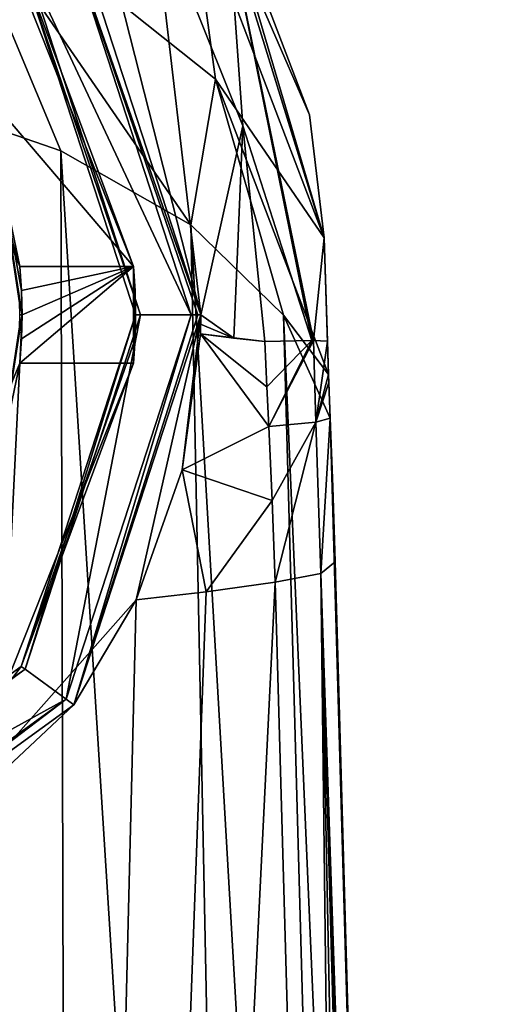
# Model space of a CAD drawing. Units: millimetres. Extents: x -110 to 135, y -21 to 226.
# Drawn here: x 10 to 20, y 194 to 215 of the extents above; entities that cross this region are included whole.
import ezdxf

# ---------------------------------------------------------------- set-up
doc = ezdxf.new("R2010")
doc.units = ezdxf.units.MM
doc.header["$LTSCALE"] = 65.185185
for name, color, linetype in [('232', 7, 'CONTINUOUS'), ('233', 7, 'CONTINUOUS'), ('234', 7, 'CONTINUOUS'), ('235', 7, 'CONTINUOUS'), ('236', 7, 'CONTINUOUS'), ('237', 7, 'CONTINUOUS'), ('238', 7, 'CONTINUOUS'), ('239', 7, 'CONTINUOUS'), ('240', 7, 'CONTINUOUS'), ('241', 7, 'CONTINUOUS'), ('242', 7, 'CONTINUOUS'), ('243', 7, 'CONTINUOUS'), ('244', 7, 'CONTINUOUS'), ('245', 7, 'CONTINUOUS'), ('246', 7, 'CONTINUOUS'), ('249', 7, 'CONTINUOUS'), ('60', 7, 'CONTINUOUS'), ('61', 7, 'CONTINUOUS'), ('63', 7, 'CONTINUOUS'), ('64', 7, 'CONTINUOUS'), ('69', 7, 'CONTINUOUS'), ('81', 7, 'CONTINUOUS'), ('82', 7, 'CONTINUOUS'), ('83', 7, 'CONTINUOUS'), ('84', 7, 'CONTINUOUS')]:
    doc.layers.add(name, color=color, linetype=linetype)

msp = doc.modelspace()

# ---------------------------------------------------------------- linework, layer by layer
at = {"layer": '232', "linetype": 'Continuous'}
for points in [[(12.091, 215.047, -90.353), (13.75, 208.5, -90.468), (11.124, 216.582, -97.427), (12.091, 215.047, -90.353)], [(11.124, 216.582, -97.427), (13.75, 208.5, -90.468), (13.75, 208.5, -97.427), (11.124, 216.582, -97.427)]]:
    msp.add_3dface(points, dxfattribs=at)
at = {"layer": '233', "linetype": 'Continuous'}
for points in [[(13.55, 208.5, -97.627), (10.112, 215.847, -97.627), (10.962, 216.465, -97.627), (13.55, 208.5, -97.627)], [(12.5, 208.5, -97.627), (10.112, 215.847, -97.627), (13.55, 208.5, -97.627), (12.5, 208.5, -97.627)], [(10.112, 201.153, -97.627), (12.5, 208.5, -97.627), (10.962, 200.535, -97.627), (10.112, 201.153, -97.627)], [(12.5, 208.5, -97.627), (13.55, 208.5, -97.627), (10.962, 200.535, -97.627), (12.5, 208.5, -97.627)], [(3.863, 196.612, -97.627), (10.112, 201.153, -97.627), (10.962, 200.535, -97.627), (3.863, 196.612, -97.627)], [(4.188, 195.613, -97.627), (3.863, 196.612, -97.627), (10.962, 200.535, -97.627), (4.188, 195.613, -97.627)]]:
    msp.add_3dface(points, dxfattribs=at)
at = {"layer": '234', "linetype": 'Continuous'}
for points in [[(10.112, 215.847, -97.627), (12.5, 208.5, -97.627), (10.113, 215.847, -94.576), (10.112, 215.847, -97.627)], [(12.5, 208.5, -97.627), (12.5, 208.5, -94.576), (10.113, 215.847, -94.576), (12.5, 208.5, -97.627)]]:
    msp.add_3dface(points, dxfattribs=at)
at = {"layer": '235', "linetype": 'Continuous'}
for points in [[(13.75, 208.5, -97.427), (12.415, 202.591, -90.548), (11.124, 200.418, -97.427), (13.75, 208.5, -97.427)], [(13.369, 205.285, -90.576), (12.415, 202.591, -90.548), (13.75, 208.5, -97.427), (13.369, 205.285, -90.576)], [(13.744, 208.109, -90.488), (13.369, 205.285, -90.576), (13.75, 208.5, -97.427), (13.744, 208.109, -90.488)], [(13.749, 208.306, -90.477), (13.744, 208.109, -90.488), (13.75, 208.5, -97.427), (13.749, 208.306, -90.477)], [(13.75, 208.5, -90.468), (13.749, 208.306, -90.477), (13.75, 208.5, -97.427), (13.75, 208.5, -90.468)], [(12.415, 202.591, -90.548), (7.359, 196.885, -90.763), (11.124, 200.418, -97.427), (12.415, 202.591, -90.548)], [(11.124, 200.418, -97.427), (7.359, 196.885, -90.763), (4.249, 195.423, -97.427), (11.124, 200.418, -97.427)]]:
    msp.add_3dface(points, dxfattribs=at)
at = {"layer": '236', "linetype": 'Continuous'}
for points in [[(12.5, 208.5, -97.627), (10.112, 201.153, -97.627), (12.5, 208.5, -94.576), (12.5, 208.5, -97.627)], [(12.5, 208.5, -94.576), (10.112, 201.153, -97.627), (10.113, 201.153, -94.576), (12.5, 208.5, -94.576)], [(10.113, 201.153, -94.576), (3.863, 196.612, -97.627), (3.862, 196.612, -94.576), (10.113, 201.153, -94.576)], [(10.112, 201.153, -97.627), (3.863, 196.612, -97.627), (10.113, 201.153, -94.576), (10.112, 201.153, -97.627)]]:
    msp.add_3dface(points, dxfattribs=at)
at = {"layer": '237', "linetype": 'Continuous'}
for points in [[(11.124, 216.582, -97.427), (13.75, 208.5, -97.427), (10.962, 216.465, -97.627), (11.124, 216.582, -97.427)], [(10.962, 216.465, -97.627), (13.75, 208.5, -97.427), (13.691, 208.5, -97.569), (10.962, 216.465, -97.627)], [(13.55, 208.5, -97.627), (10.962, 216.465, -97.627), (13.691, 208.5, -97.569), (13.55, 208.5, -97.627)]]:
    msp.add_3dface(points, dxfattribs=at)
at = {"layer": '238', "linetype": 'Continuous'}
for points in [[(10.962, 200.535, -97.627), (13.55, 208.5, -97.627), (11.124, 200.418, -97.427), (10.962, 200.535, -97.627)], [(13.75, 208.5, -97.427), (11.124, 200.418, -97.427), (13.691, 208.5, -97.569), (13.75, 208.5, -97.427)], [(11.124, 200.418, -97.427), (13.55, 208.5, -97.627), (13.691, 208.5, -97.569), (11.124, 200.418, -97.427)], [(4.188, 195.613, -97.627), (10.962, 200.535, -97.627), (4.249, 195.423, -97.427), (4.188, 195.613, -97.627)], [(10.962, 200.535, -97.627), (11.124, 200.418, -97.427), (4.249, 195.423, -97.427), (10.962, 200.535, -97.627)]]:
    msp.add_3dface(points, dxfattribs=at)
at = {"layer": '239', "linetype": 'Continuous'}
for points in [[(9.668, 216.265, -97.627), (10.032, 215.788, -94.576), (12.36, 209.5, -95.627), (9.668, 216.265, -97.627)], [(12.36, 209.5, -97.627), (9.668, 216.265, -97.627), (12.36, 209.5, -95.627), (12.36, 209.5, -97.627)], [(10.032, 215.788, -94.576), (12.4, 208.5, -94.576), (12.36, 209.5, -95.627), (10.032, 215.788, -94.576)], [(12.36, 209.5, -95.627), (12.4, 208.5, -94.576), (12.39, 209, -95.627), (12.36, 209.5, -95.627)], [(12.39, 209, -95.627), (12.4, 208.5, -94.576), (12.4, 208.5, -95.627), (12.39, 209, -95.627)]]:
    msp.add_3dface(points, dxfattribs=at)
at = {"layer": '240', "linetype": 'Continuous'}
for points in [[(9.668, 216.265, -97.627), (12.36, 209.5, -97.627), (7.763, 214.882, -97.627), (9.668, 216.265, -97.627)], [(12.36, 209.5, -97.627), (10, 209.5, -97.627), (7.763, 214.882, -97.627), (12.36, 209.5, -97.627)], [(7.763, 202.118, -97.627), (10, 207.5, -97.627), (9.668, 200.735, -97.627), (7.763, 202.118, -97.627)], [(10, 207.5, -97.627), (12.36, 207.5, -97.627), (9.668, 200.735, -97.627), (10, 207.5, -97.627)]]:
    msp.add_3dface(points, dxfattribs=at)
at = {"layer": '241', "linetype": 'Continuous'}
for points in [[(7.763, 214.882, -97.627), (10, 209.5, -97.627), (8.131, 214.407, -94.576), (7.763, 214.882, -97.627)], [(8.131, 214.407, -94.576), (10, 209.5, -97.627), (8.955, 213.062, -94.576), (8.131, 214.407, -94.576)], [(8.955, 213.062, -94.576), (10, 209.5, -97.627), (9.558, 211.605, -94.576), (8.955, 213.062, -94.576)], [(10, 209.5, -97.627), (10, 209.5, -95.627), (9.558, 211.605, -94.576), (10, 209.5, -97.627)], [(10.05, 208.5, -95.627), (10.05, 208.5, -94.576), (9.558, 211.605, -94.576), (10.05, 208.5, -95.627)], [(10.038, 209.001, -95.627), (10.05, 208.5, -95.627), (9.558, 211.605, -94.576), (10.038, 209.001, -95.627)], [(10, 209.5, -95.627), (10.038, 209.001, -95.627), (9.558, 211.605, -94.576), (10, 209.5, -95.627)]]:
    msp.add_3dface(points, dxfattribs=at)
at = {"layer": '242', "linetype": 'Continuous'}
for points in [[(12.4, 208.5, -95.627), (12.4, 208.5, -94.576), (10.032, 201.212, -94.576), (12.4, 208.5, -95.627)], [(12.4, 208.5, -95.627), (10.032, 201.212, -94.576), (12.39, 208, -95.627), (12.4, 208.5, -95.627)], [(12.39, 208, -95.627), (10.032, 201.212, -94.576), (12.36, 207.5, -95.627), (12.39, 208, -95.627)], [(9.668, 200.735, -97.627), (12.36, 207.5, -97.627), (10.032, 201.212, -94.576), (9.668, 200.735, -97.627)], [(10.032, 201.212, -94.576), (12.36, 207.5, -97.627), (12.36, 207.5, -95.627), (10.032, 201.212, -94.576)], [(3.831, 196.707, -94.576), (9.668, 200.735, -97.627), (10.032, 201.212, -94.576), (3.831, 196.707, -94.576)]]:
    msp.add_3dface(points, dxfattribs=at)
at = {"layer": '243', "linetype": 'Continuous'}
for points in [[(10.05, 208.5, -94.576), (10, 207.5, -95.627), (9.558, 205.395, -94.576), (10.05, 208.5, -94.576)], [(10, 207.5, -95.627), (10.05, 208.5, -94.576), (10.038, 207.999, -95.627), (10, 207.5, -95.627)], [(10.05, 208.5, -94.576), (10.05, 208.5, -95.627), (10.038, 207.999, -95.627), (10.05, 208.5, -94.576)], [(10, 207.5, -97.627), (7.763, 202.118, -97.627), (10, 207.5, -95.627), (10, 207.5, -97.627)], [(10, 207.5, -95.627), (7.763, 202.118, -97.627), (9.558, 205.395, -94.576), (10, 207.5, -95.627)]]:
    msp.add_3dface(points, dxfattribs=at)
at = {"layer": '244', "linetype": 'Continuous'}
for points in [[(12.36, 209.5, -95.627), (10.038, 209.001, -95.627), (10, 209.5, -95.627), (12.36, 209.5, -95.627)], [(12.36, 209.5, -95.627), (12.36, 207.5, -95.627), (10, 207.5, -95.627), (12.36, 209.5, -95.627)], [(12.36, 209.5, -95.627), (10, 207.5, -95.627), (10.038, 207.999, -95.627), (12.36, 209.5, -95.627)], [(12.36, 209.5, -95.627), (10.05, 208.5, -95.627), (10.038, 209.001, -95.627), (12.36, 209.5, -95.627)], [(10.05, 208.5, -95.627), (12.36, 209.5, -95.627), (10.038, 207.999, -95.627), (10.05, 208.5, -95.627)], [(12.36, 209.5, -95.627), (12.39, 209, -95.627), (12.36, 207.5, -95.627), (12.36, 209.5, -95.627)], [(12.39, 209, -95.627), (12.39, 208, -95.627), (12.36, 207.5, -95.627), (12.39, 209, -95.627)], [(12.39, 209, -95.627), (12.4, 208.5, -95.627), (12.39, 208, -95.627), (12.39, 209, -95.627)]]:
    msp.add_3dface(points, dxfattribs=at)
at = {"layer": '245', "linetype": 'Continuous'}
for points in [[(12.36, 207.5, -97.627), (10, 207.5, -97.627), (12.36, 207.5, -95.627), (12.36, 207.5, -97.627)], [(12.36, 207.5, -95.627), (10, 207.5, -97.627), (10, 207.5, -95.627), (12.36, 207.5, -95.627)]]:
    msp.add_3dface(points, dxfattribs=at)
at = {"layer": '246', "linetype": 'Continuous'}
for points in [[(12.36, 209.5, -97.627), (12.36, 209.5, -95.627), (10, 209.5, -95.627), (12.36, 209.5, -97.627)], [(10, 209.5, -97.627), (12.36, 209.5, -97.627), (10, 209.5, -95.627), (10, 209.5, -97.627)]]:
    msp.add_3dface(points, dxfattribs=at)
at = {"layer": '249', "linetype": 'Continuous'}
for points in [[(10.113, 215.847, -94.576), (12.5, 208.5, -94.576), (10.032, 215.788, -94.576), (10.113, 215.847, -94.576)], [(12.5, 208.5, -94.576), (12.4, 208.5, -94.576), (10.032, 215.788, -94.576), (12.5, 208.5, -94.576)], [(10.05, 208.5, -94.576), (9.997, 208.75, -94.576), (9.558, 211.605, -94.576), (10.05, 208.5, -94.576)], [(10, 208.5, -94.576), (9.997, 208.75, -94.576), (10.05, 208.5, -94.576), (10, 208.5, -94.576)], [(9.997, 208.25, -94.576), (10.05, 208.5, -94.576), (9.558, 205.395, -94.576), (9.997, 208.25, -94.576)], [(9.997, 208.25, -94.576), (10, 208.5, -94.576), (10.05, 208.5, -94.576), (9.997, 208.25, -94.576)], [(12.4, 208.5, -94.576), (10.113, 201.153, -94.576), (10.032, 201.212, -94.576), (12.4, 208.5, -94.576)], [(12.5, 208.5, -94.576), (10.113, 201.153, -94.576), (12.4, 208.5, -94.576), (12.5, 208.5, -94.576)], [(10.113, 201.153, -94.576), (3.831, 196.707, -94.576), (10.032, 201.212, -94.576), (10.113, 201.153, -94.576)], [(10.113, 201.153, -94.576), (3.862, 196.612, -94.576), (3.831, 196.707, -94.576), (10.113, 201.153, -94.576)]]:
    msp.add_3dface(points, dxfattribs=at)
at = {"layer": '60', "linetype": 'Continuous'}
for points in [[(13.369, 205.285, -90.576), (13.744, 208.109, -90.488), (15.162, 206.188, -89.976), (13.369, 205.285, -90.576)], [(15.162, 206.188, -89.976), (13.744, 208.109, -90.488), (15.122, 207.007, -90.013), (15.162, 206.188, -89.976)], [(15.122, 207.007, -90.013), (13.744, 208.109, -90.488), (15.079, 207.948, -90.02), (15.122, 207.007, -90.013)], [(15.079, 207.948, -90.02), (13.744, 208.109, -90.488), (14.439, 208.014, -90.25), (15.079, 207.948, -90.02)], [(15.23, 204.65, -89.833), (13.369, 205.285, -90.576), (15.162, 206.188, -89.976), (15.23, 204.65, -89.833)], [(12.415, 202.591, -90.548), (13.369, 205.285, -90.576), (13.862, 202.755, -90.079), (12.415, 202.591, -90.548)], [(13.862, 202.755, -90.079), (13.369, 205.285, -90.576), (15.23, 204.65, -89.833), (13.862, 202.755, -90.079)], [(15.292, 202.959, -89.562), (13.862, 202.755, -90.079), (15.23, 204.65, -89.833), (15.292, 202.959, -89.562)]]:
    msp.add_3dface(points, dxfattribs=at)
at = {"layer": '61', "linetype": 'Continuous'}
for points in [[(13.75, 208.5, -90.468), (12.091, 215.047, -90.353), (12.755, 217.09, -89.902), (13.75, 208.5, -90.468)], [(14.622, 212.421, -89.957), (13.75, 208.5, -90.468), (12.755, 217.09, -89.902), (14.622, 212.421, -89.957)], [(14.439, 208.014, -90.25), (13.75, 208.5, -90.468), (14.622, 212.421, -89.957), (14.439, 208.014, -90.25)], [(15.079, 207.948, -90.02), (14.439, 208.014, -90.25), (14.622, 212.421, -89.957), (15.079, 207.948, -90.02)], [(13.75, 208.5, -90.468), (14.439, 208.014, -90.25), (13.749, 208.306, -90.477), (13.75, 208.5, -90.468)], [(14.439, 208.014, -90.25), (13.744, 208.109, -90.488), (13.749, 208.306, -90.477), (14.439, 208.014, -90.25)]]:
    msp.add_3dface(points, dxfattribs=at)
at = {"layer": '63', "linetype": 'Continuous'}
for points in [[(5.974, 152.035, -57.387), (11.016, 151.087, -60.693), (7.554, 213.043, -75.52), (5.974, 152.035, -57.387)], [(7.554, 213.043, -75.52), (11.016, 151.087, -60.693), (10.854, 211.902, -77.639), (7.554, 213.043, -75.52)], [(11.016, 151.087, -60.693), (14.763, 149.756, -65.336), (10.854, 211.902, -77.639), (11.016, 151.087, -60.693)], [(10.854, 211.902, -77.639), (14.763, 149.756, -65.336), (13.549, 210.364, -80.498), (10.854, 211.902, -77.639)], [(14.763, 149.756, -65.336), (17.138, 148.198, -70.767), (13.549, 210.364, -80.498), (14.763, 149.756, -65.336)], [(13.549, 210.364, -80.498), (17.138, 148.198, -70.767), (15.463, 208.49, -83.979), (13.549, 210.364, -80.498)], [(17.138, 148.198, -70.767), (18.14, 146.522, -76.602), (15.463, 208.49, -83.979), (17.138, 148.198, -70.767)], [(15.463, 208.49, -83.979), (18.14, 146.522, -76.602), (16.436, 206.358, -87.944), (15.463, 208.49, -83.979)], [(16.436, 206.358, -87.944), (18.14, 146.522, -76.602), (16.489, 204.936, -87.836), (16.436, 206.358, -87.944)], [(16.489, 204.936, -87.836), (18.14, 146.522, -76.602), (16.538, 203.376, -87.599), (16.489, 204.936, -87.836)]]:
    msp.add_3dface(points, dxfattribs=at)
at = {"layer": '64', "linetype": 'Continuous'}
for points in [[(13.862, 202.755, -90.079), (15.292, 202.959, -89.562), (9.498, 85.13, -69.444), (13.862, 202.755, -90.079)], [(9.498, 85.13, -69.444), (15.292, 202.959, -89.562), (16.951, 144.199, -78.137), (9.498, 85.13, -69.444)], [(12.415, 202.591, -90.548), (13.862, 202.755, -90.079), (9.498, 85.13, -69.444), (12.415, 202.591, -90.548)], [(7.359, 196.885, -90.763), (12.415, 202.591, -90.548), (9.498, 85.13, -69.444), (7.359, 196.885, -90.763)]]:
    msp.add_3dface(points, dxfattribs=at)
at = {"layer": '69', "linetype": 'Continuous'}
for points in [[(7.554, 213.043, -75.52), (10.854, 211.902, -77.639), (8.327, 217.955, -78.087), (7.554, 213.043, -75.52)], [(10.854, 211.902, -77.639), (13.549, 210.364, -80.498), (8.327, 217.955, -78.087), (10.854, 211.902, -77.639)], [(13.549, 210.364, -80.498), (14.06, 213.385, -82.445), (8.327, 217.955, -78.087), (13.549, 210.364, -80.498)], [(14.06, 213.385, -82.445), (13.505, 217.457, -84.65), (8.327, 217.955, -78.087), (14.06, 213.385, -82.445)], [(16.307, 210.099, -87.842), (14.027, 217.828, -87.835), (13.505, 217.457, -84.65), (16.307, 210.099, -87.842)], [(16.004, 212.648, -87.806), (14.027, 217.828, -87.835), (16.307, 210.099, -87.842), (16.004, 212.648, -87.806)], [(16.307, 210.099, -87.842), (13.505, 217.457, -84.65), (14.06, 213.385, -82.445), (16.307, 210.099, -87.842)], [(13.549, 210.364, -80.498), (15.463, 208.49, -83.979), (14.06, 213.385, -82.445), (13.549, 210.364, -80.498)], [(15.463, 208.49, -83.979), (16.399, 207.263, -87.946), (14.06, 213.385, -82.445), (15.463, 208.49, -83.979)], [(16.399, 207.263, -87.946), (16.307, 210.099, -87.842), (14.06, 213.385, -82.445), (16.399, 207.263, -87.946)], [(16.376, 207.953, -87.929), (16.307, 210.099, -87.842), (16.399, 207.263, -87.946), (16.376, 207.953, -87.929)], [(15.463, 208.49, -83.979), (16.436, 206.358, -87.944), (16.399, 207.263, -87.946), (15.463, 208.49, -83.979)], [(16.399, 207.263, -87.946), (16.436, 206.358, -87.944), (16.405, 207.096, -87.948), (16.399, 207.263, -87.946)]]:
    msp.add_3dface(points, dxfattribs=at)
at = {"layer": '81', "linetype": 'Continuous'}
for points in [[(16.538, 203.376, -87.599), (18.14, 146.522, -76.602), (16.243, 203.138, -88.782), (16.538, 203.376, -87.599)], [(15.292, 202.959, -89.562), (16.243, 203.138, -88.782), (16.951, 144.199, -78.137), (15.292, 202.959, -89.562)], [(18.595, 85.652, -66.757), (16.951, 144.199, -78.137), (16.243, 203.138, -88.782), (18.595, 85.652, -66.757)], [(18.194, 144.604, -76.231), (19.834, 86.051, -64.884), (16.243, 203.138, -88.782), (18.194, 144.604, -76.231)], [(19.834, 86.051, -64.884), (19.514, 85.823, -66.013), (16.243, 203.138, -88.782), (19.834, 86.051, -64.884)], [(18.14, 146.522, -76.602), (18.194, 144.604, -76.231), (16.243, 203.138, -88.782), (18.14, 146.522, -76.602)], [(19.514, 85.823, -66.013), (18.595, 85.652, -66.757), (16.243, 203.138, -88.782), (19.514, 85.823, -66.013)]]:
    msp.add_3dface(points, dxfattribs=at)
at = {"layer": '82', "linetype": 'Continuous'}
for points in [[(16.436, 206.358, -87.944), (16.243, 203.138, -88.782), (16.139, 206.274, -89.174), (16.436, 206.358, -87.944)], [(16.436, 206.358, -87.944), (16.538, 203.376, -87.599), (16.243, 203.138, -88.782), (16.436, 206.358, -87.944)], [(16.436, 206.358, -87.944), (16.489, 204.936, -87.836), (16.538, 203.376, -87.599), (16.436, 206.358, -87.944)], [(15.23, 204.65, -89.833), (15.162, 206.188, -89.976), (16.139, 206.274, -89.174), (15.23, 204.65, -89.833)], [(15.292, 202.959, -89.562), (15.23, 204.65, -89.833), (16.139, 206.274, -89.174), (15.292, 202.959, -89.562)], [(16.243, 203.138, -88.782), (15.292, 202.959, -89.562), (16.139, 206.274, -89.174), (16.243, 203.138, -88.782)]]:
    msp.add_3dface(points, dxfattribs=at)
at = {"layer": '83', "linetype": 'Continuous'}
for points in [[(15.122, 207.007, -90.013), (15.079, 207.948, -90.02), (16.051, 207.966, -89.254), (15.122, 207.007, -90.013)], [(15.162, 206.188, -89.976), (15.122, 207.007, -90.013), (16.051, 207.966, -89.254), (15.162, 206.188, -89.976)], [(16.139, 206.274, -89.174), (15.162, 206.188, -89.976), (16.087, 207.966, -89.198), (16.139, 206.274, -89.174)], [(16.087, 207.966, -89.198), (15.162, 206.188, -89.976), (16.051, 207.966, -89.254), (16.087, 207.966, -89.198)], [(16.376, 207.953, -87.929), (16.139, 206.274, -89.174), (16.087, 207.966, -89.198), (16.376, 207.953, -87.929)], [(16.376, 207.953, -87.929), (16.399, 207.263, -87.946), (16.139, 206.274, -89.174), (16.376, 207.953, -87.929)], [(16.399, 207.263, -87.946), (16.405, 207.096, -87.948), (16.139, 206.274, -89.174), (16.399, 207.263, -87.946)], [(16.405, 207.096, -87.948), (16.436, 206.358, -87.944), (16.139, 206.274, -89.174), (16.405, 207.096, -87.948)]]:
    msp.add_3dface(points, dxfattribs=at)
at = {"layer": '84', "linetype": 'Continuous'}
for points in [[(14.027, 217.828, -87.835), (16.004, 212.648, -87.806), (14.333, 216.498, -89.144), (14.027, 217.828, -87.835)], [(14.622, 212.421, -89.957), (12.755, 217.09, -89.902), (14.333, 216.498, -89.144), (14.622, 212.421, -89.957)], [(16.051, 207.966, -89.254), (14.622, 212.421, -89.957), (14.333, 216.498, -89.144), (16.051, 207.966, -89.254)], [(16.004, 212.648, -87.806), (16.307, 210.099, -87.842), (14.333, 216.498, -89.144), (16.004, 212.648, -87.806)], [(16.307, 210.099, -87.842), (16.087, 207.966, -89.198), (14.333, 216.498, -89.144), (16.307, 210.099, -87.842)], [(16.087, 207.966, -89.198), (16.051, 207.966, -89.254), (14.333, 216.498, -89.144), (16.087, 207.966, -89.198)], [(15.079, 207.948, -90.02), (14.622, 212.421, -89.957), (16.051, 207.966, -89.254), (15.079, 207.948, -90.02)], [(16.307, 210.099, -87.842), (16.376, 207.953, -87.929), (16.087, 207.966, -89.198), (16.307, 210.099, -87.842)]]:
    msp.add_3dface(points, dxfattribs=at)

doc.saveas('drawing.dxf')
